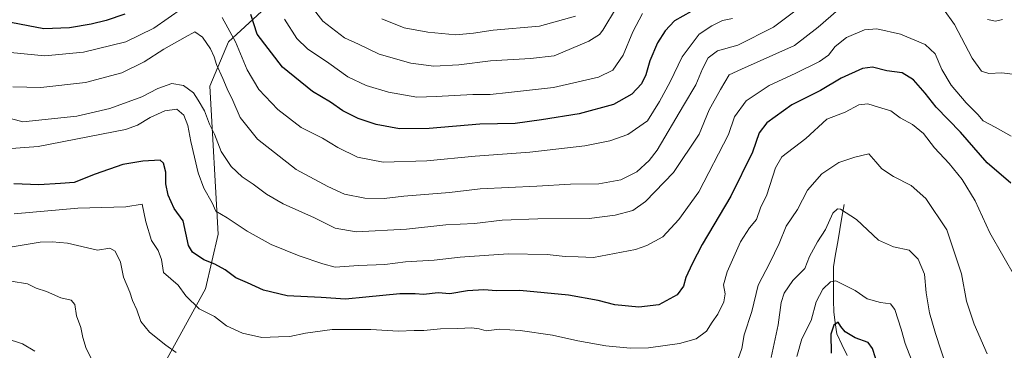
# Model space of a CAD drawing. Units: metres. Extents: x 638010 to 641466, y 4736753 to 4739136.
# Drawn here: x 638972 to 639345, y 4737421 to 4737546 of the extents above; entities that cross this region are included whole.
import ezdxf

# ---------------------------------------------------------------- set-up
doc = ezdxf.new("R2010")
doc.units = ezdxf.units.M
doc.header["$MEASUREMENT"] = 0
for name, color, linetype, lineweight in [('Arbolado forestal CxS', 92, 'Continuous', 0), ('Corriente natural lineal', 142, 'Continuous', 13), ('Curva de nivel maestra', 36, 'Continuous', 30), ('Curva de nivel normal', 36, 'Continuous', 0)]:
    doc.layers.add(name, color=color, linetype=linetype, lineweight=lineweight)

# ---------------------------------------------------------------- blocks, each defined once
blk = doc.blocks.new('*U188')
at = {"layer": 'Curva de nivel normal', "color": 36, "linetype": 'Continuous', "lineweight": 0}
blk.add_polyline3d([(639182.61, 4737547.69, 740), (639169.04, 4737543.84, 740), (639151.52, 4737542.42, 740), (639144.02, 4737541.24, 740), (639137.33, 4737540.63, 740), (639126.8, 4737541.56, 740), (639117.8, 4737543.28, 740), (639109.35, 4737546.62, 740)], dxfattribs=at)
blk = doc.blocks.new('*U191')
at = {"layer": 'Curva de nivel normal', "color": 36, "linetype": 'Continuous', "lineweight": 0}
for points in [[(639347.93, 4737525.7, 710), (639343.93, 4737526.25, 710), (639338.93, 4737526, 710), (639336.13, 4737526.83, 710), (639332.62, 4737531.74, 710), (639325.94, 4737544.5, 710), (639321.82, 4737550.34, 710)], [(639284.99, 4737552.76, 710), (639274.42, 4737543.55, 710), (639265.46, 4737536.55, 710), (639245.41, 4737527.67, 710), (639240.74, 4737525.44, 710), (639237.43, 4737519.89, 710), (639233.18, 4737512.22, 710), (639229.37, 4737503.06, 710), (639219.64, 4737488.5, 710), (639209.04, 4737477.51, 710), (639204.28, 4737474.14, 710), (639197.67, 4737472.33, 710), (639187.78, 4737471.06, 710), (639168.35, 4737470.97, 710), (639154.9, 4737470.42, 710), (639144.35, 4737469.16, 710), (639133.61, 4737468.71, 710), (639118.62, 4737467.09, 710), (639099.62, 4737466.06, 710), (639091.76, 4737467.39, 710), (639083.82, 4737471.39, 710), (639072.04, 4737476.71, 710), (639065.77, 4737480.28, 710), (639060.63, 4737484.16, 710), (639056.49, 4737486.88, 710), (639052.34, 4737490.8, 710), (639048.58, 4737496.47, 710), (639046.08, 4737503, 710), (639044.22, 4737506.84, 710), (639042.26, 4737511.89, 710), (639039.87, 4737515.94, 710), (639038.05, 4737518.7, 710), (639034.34, 4737521.41, 710), (639029.96, 4737522.19, 710), (639024.62, 4737520.32, 710), (639018.58, 4737517.2, 710), (639006.44, 4737512.68, 710), (638993.92, 4737509.89, 710), (638973.51, 4737507.75, 710), (638967.44, 4737509.28, 710)]]:
    blk.add_polyline3d(points, dxfattribs=at)
blk = doc.blocks.new('*U192')
at = {"layer": 'Curva de nivel normal', "color": 36, "linetype": 'Continuous', "lineweight": 0}
for points in [[(639338.28, 4737419.86, 690), (639333.36, 4737431.13, 690), (639330.53, 4737439.82, 690), (639328.64, 4737450.12, 690), (639323.02, 4737466.86, 690), (639315.16, 4737478.65, 690), (639309.6, 4737483.57, 690), (639302.89, 4737486.96, 690), (639298.43, 4737489.85, 690), (639296.21, 4737492.59, 690), (639293.6, 4737495.6, 690), (639288.27, 4737494.38, 690), (639282.16, 4737492.25, 690), (639275.77, 4737487.98, 690), (639270.37, 4737481.89, 690), (639266.63, 4737474.55, 690), (639262.35, 4737468.15, 690), (639259.62, 4737461.65, 690), (639256.12, 4737454.28, 690), (639251.71, 4737445.84, 690), (639249.34, 4737435.92, 690), (639246.44, 4737427.05, 690), (639245.5, 4737421.87, 690), (639244.1, 4737418.04, 690)], [(639031.58, 4737420.4, 690), (639027.6, 4737423.15, 690), (639021.44, 4737428.05, 690), (639018.19, 4737432.13, 690), (639016.64, 4737436.5, 690), (639015.08, 4737440.02, 690), (639014.01, 4737443.2, 690), (639011.65, 4737448.91, 690), (639010.46, 4737454.57, 690), (639008.42, 4737458.74, 690), (639006.4, 4737459.84, 690), (639001.81, 4737459.07, 690), (638990.48, 4737461.72, 690), (638984.7, 4737462.26, 690), (638980.13, 4737462.21, 690), (638968.71, 4737460.22, 690)]]:
    blk.add_polyline3d(points, dxfattribs=at)
blk = doc.blocks.new('*U193')
at = {"layer": 'Curva de nivel normal', "color": 36, "linetype": 'Continuous', "lineweight": 0}
blk.add_polyline3d([(639349.2, 4737448.53, 695), (639339.31, 4737465.74, 695), (639333.84, 4737477.82, 695), (639328.92, 4737485.81, 695), (639323.98, 4737491.86, 695), (639318.44, 4737497.88, 695), (639314.23, 4737503.25, 695), (639310.05, 4737506.72, 695), (639305.39, 4737509.15, 695), (639301.84, 4737511.88, 695), (639297.23, 4737513.2, 695), (639293.18, 4737514.54, 695), (639289.8, 4737514.08, 695), (639284.59, 4737511.33, 695), (639277.67, 4737508.64, 695), (639269.76, 4737501.42, 695), (639260.64, 4737494.42, 695), (639258.29, 4737490.22, 695), (639254.97, 4737480.11, 695), (639252.55, 4737475.11, 695), (639251.09, 4737470.7, 695), (639248.4, 4737467.57, 695), (639245.08, 4737462.24, 695), (639239.95, 4737450.97, 695), (639238.63, 4737446.06, 695), (639239.22, 4737442.58, 695), (639238.76, 4737439.56, 695), (639236.46, 4737434.9, 695), (639234.27, 4737431.9, 695), (639232.12, 4737428.43, 695), (639228.26, 4737425.63, 695), (639222.01, 4737423.77, 695), (639210.21, 4737422.18, 695), (639203.28, 4737422.01, 695), (639194.05, 4737422.9, 695), (639183.5, 4737424.86, 695), (639173.94, 4737427.02, 695), (639161.64, 4737428.77, 695), (639153.85, 4737429.23, 695), (639148.84, 4737428.57, 695), (639146.23, 4737429.39, 695), (639143.41, 4737429.78, 695), (639138.13, 4737429.5, 695), (639131.56, 4737429.37, 695), (639125.28, 4737428.68, 695), (639121.64, 4737428.72, 695), (639115.61, 4737428.49, 695), (639105.13, 4737429.16, 695), (639090.61, 4737429.07, 695), (639080.46, 4737427.7, 695), (639074.6, 4737426.41, 695), (639070.23, 4737426.35, 695), (639064.02, 4737426.06, 695), (639056.61, 4737427.72, 695), (639050.6, 4737430.44, 695), (639046.02, 4737433.99, 695), (639040.27, 4737436.92, 695), (639035.16, 4737441.91, 695), (639032.37, 4737445.91, 695), (639026.76, 4737450.68, 695), (639026.05, 4737455.65, 695), (639024.73, 4737459, 695), (639022.22, 4737462.82, 695), (639020.13, 4737469.9, 695), (639018.63, 4737476.56, 695), (639012.56, 4737475.58, 695), (638994.32, 4737474.96, 695), (638970.21, 4737472.92, 695)], dxfattribs=at)
blk = doc.blocks.new('*U202')
at = {"layer": 'Curva de nivel normal', "color": 36, "linetype": 'Continuous', "lineweight": 0}
for points in [[(639310.57, 4737415.3, 680), (639307.29, 4737423.86, 680), (639305.78, 4737429.28, 680), (639303.46, 4737436.68, 680), (639301.74, 4737438.85, 680), (639297.98, 4737439.27, 680), (639292.96, 4737440.72, 680), (639288.4, 4737443.89, 680), (639281.06, 4737447.54, 680), (639279.05, 4737447.13, 680), (639276.19, 4737444.42, 680), (639273.63, 4737439.56, 680), (639271.72, 4737432.49, 680), (639268.25, 4737425.61, 680), (639266.38, 4737418.93, 680)], [(638978.11, 4737420.9, 680), (638973.4, 4737423.66, 680), (638966.93, 4737425.86, 680)]]:
    blk.add_polyline3d(points, dxfattribs=at)
blk = doc.blocks.new('*U204')
at = {"layer": 'Curva de nivel normal', "color": 36, "linetype": 'Continuous', "lineweight": 0}
for points in [[(639344.17, 4737546.43, 715), (639341.43, 4737545.74, 715), (639338.45, 4737546.41, 715)], [(639269.11, 4737552.16, 715), (639257.51, 4737543.49, 715), (639243.98, 4737536.73, 715), (639236.27, 4737534.5, 715), (639232.84, 4737531.89, 715), (639230.66, 4737527.72, 715), (639228.13, 4737521.68, 715), (639223.44, 4737513.85, 715), (639213.45, 4737497, 715), (639210.49, 4737493.06, 715), (639205.84, 4737488.78, 715), (639199.78, 4737485.75, 715), (639191.45, 4737484.29, 715), (639180.75, 4737484.04, 715), (639168.03, 4737483.3, 715), (639146.59, 4737482.33, 715), (639134.98, 4737481, 715), (639117.61, 4737479.56, 715), (639110.28, 4737478.68, 715), (639102.96, 4737478.8, 715), (639095.29, 4737480.27, 715), (639088.87, 4737483.24, 715), (639076.95, 4737489.65, 715), (639062.38, 4737501.07, 715), (639055.8, 4737509.27, 715), (639053.04, 4737515.73, 715), (639050.88, 4737520.12, 715), (639049.26, 4737524.13, 715), (639046.78, 4737529.4, 715), (639045.95, 4737532.31, 715), (639044.54, 4737535.31, 715), (639041.51, 4737539.7, 715), (639038.64, 4737541.72, 715), (639035, 4737539.76, 715), (639026.85, 4737535.22, 715), (639019.49, 4737530.39, 715), (639010.99, 4737526.22, 715), (638997.25, 4737522.56, 715), (638980.39, 4737520.74, 715), (638969.71, 4737520.99, 715)]]:
    blk.add_polyline3d(points, dxfattribs=at)
blk = doc.blocks.new('*U209')
at = {"layer": 'Curva de nivel normal', "color": 36, "linetype": 'Continuous', "lineweight": 0}
blk.add_polyline3d([(638963.97, 4737497.22, 705), (638979.29, 4737498.38, 705), (639012.41, 4737504.73, 705), (639016.98, 4737506.45, 705), (639021.67, 4737509.29, 705), (639027.22, 4737511.88, 705), (639031.84, 4737512.48, 705), (639034.41, 4737510.17, 705), (639035.94, 4737506.26, 705), (639037.11, 4737500.22, 705), (639039.92, 4737488.4, 705), (639041.97, 4737482.61, 705), (639045.13, 4737477, 705), (639046.6, 4737473.89, 705), (639050.88, 4737471.35, 705), (639058.44, 4737466.33, 705), (639067.54, 4737461.22, 705), (639078.1, 4737456.92, 705), (639086.97, 4737453.9, 705), (639091.67, 4737452.74, 705), (639100.5, 4737453.38, 705), (639110.53, 4737453.71, 705), (639118.33, 4737454.77, 705), (639129.1, 4737455.37, 705), (639139.03, 4737456.47, 705), (639157.13, 4737457.74, 705), (639171.84, 4737457.45, 705), (639178.67, 4737456.73, 705), (639183.66, 4737456.64, 705), (639189.44, 4737456.39, 705), (639205.25, 4737459.37, 705), (639209.64, 4737460.83, 705), (639215.69, 4737464.19, 705), (639221.76, 4737470.67, 705), (639229.23, 4737481.18, 705), (639240.5, 4737502.91, 705), (639242.76, 4737509.52, 705), (639247.2, 4737515.67, 705), (639255.92, 4737521.46, 705), (639265.93, 4737526.05, 705), (639274.87, 4737530.55, 705), (639278.34, 4737532.96, 705), (639280.86, 4737536.19, 705), (639285.14, 4737539.66, 705), (639291.99, 4737542.52, 705), (639296.58, 4737542.86, 705), (639305.49, 4737540.82, 705), (639314.84, 4737536.95, 705), (639318.66, 4737533.42, 705), (639321.22, 4737527.44, 705), (639324.68, 4737521.55, 705), (639330.44, 4737514.85, 705), (639334.81, 4737510.52, 705), (639336.8, 4737508.1, 705), (639341.38, 4737505.73, 705), (639347.38, 4737502.29, 705)], dxfattribs=at)
blk = doc.blocks.new('*U213')
at = {"layer": 'Curva de nivel normal', "color": 36, "linetype": 'Continuous', "lineweight": 0}
for points in [[(639322.9, 4737414.86, 685), (639318.79, 4737427.64, 685), (639316.5, 4737435.46, 685), (639315.3, 4737443.04, 685), (639314.58, 4737450.03, 685), (639312.25, 4737455.78, 685), (639308.84, 4737459.13, 685), (639302.86, 4737460.34, 685), (639297.28, 4737462.97, 685), (639288.94, 4737470.73, 685), (639282.91, 4737474.65, 685), (639281.74, 4737474.76, 685), (639279.99, 4737473.09, 685), (639277.21, 4737466.96, 685), (639274.14, 4737462.23, 685), (639271.12, 4737456.79, 685), (639269.38, 4737452.19, 685), (639264.76, 4737447.61, 685), (639261.5, 4737442.84, 685), (639260.41, 4737439.31, 685), (639259.23, 4737430.92, 685), (639256.62, 4737418.56, 685)], [(639000.11, 4737416.71, 685), (638997.57, 4737421.86, 685), (638996.27, 4737426.03, 685), (638995.51, 4737429.92, 685), (638993.82, 4737434.33, 685), (638993.17, 4737438.59, 685), (638991.8, 4737440.19, 685), (638987.92, 4737441.09, 685), (638982.45, 4737443.49, 685), (638978.59, 4737444.81, 685), (638975.3, 4737446.42, 685), (638969.1, 4737447.43, 685)]]:
    blk.add_polyline3d(points, dxfattribs=at)
blk = doc.blocks.new('*U225')
at = {"layer": 'Curva de nivel normal', "color": 36, "linetype": 'Continuous', "lineweight": 0}
blk.add_polyline3d([(639198.17, 4737550.96, 735), (639193, 4737542.37, 735), (639191.73, 4737540.7, 735), (639187.61, 4737538.24, 735), (639174.56, 4737532.69, 735), (639165.54, 4737531.64, 735), (639150.4, 4737530.78, 735), (639138.48, 4737529.21, 735), (639129.08, 4737528.8, 735), (639120.26, 4737529.86, 735), (639108.33, 4737533.27, 735), (639100.5, 4737537.1, 735), (639095.26, 4737539.49, 735), (639087.01, 4737545.83, 735), (639080.81, 4737553.71, 735)], dxfattribs=at)
blk = doc.blocks.new('*U228')
at = {"layer": 'Curva de nivel normal', "color": 36, "linetype": 'Continuous', "lineweight": 0}
for points in [[(639241.96, 4737546.73, 720), (639238.27, 4737546.06, 720), (639234.2, 4737544.01, 720), (639229.37, 4737540.86, 720), (639223.01, 4737532.33, 720), (639218.44, 4737522.78, 720), (639214.44, 4737515.34, 720), (639209.79, 4737508.02, 720), (639202.45, 4737502.84, 720), (639195.63, 4737500.53, 720), (639186.14, 4737498.64, 720), (639165.28, 4737496.16, 720), (639144.65, 4737494.66, 720), (639126.4, 4737492.91, 720), (639109.91, 4737492.46, 720), (639100.13, 4737494.36, 720), (639092.71, 4737497.97, 720), (639086.88, 4737501.48, 720), (639078.88, 4737505.57, 720), (639069.99, 4737512.34, 720), (639062.78, 4737519.92, 720), (639058.4, 4737527.36, 720), (639053.99, 4737537.92, 720), (639048.95, 4737547.22, 720)], [(639033.98, 4737550.67, 720), (639023.13, 4737543.15, 720), (639012.52, 4737537.96, 720), (638996.56, 4737534.1, 720), (638981.87, 4737532.62, 720), (638964.97, 4737534.33, 720)]]:
    blk.add_polyline3d(points, dxfattribs=at)
blk = doc.blocks.new('*U229')
at = {"layer": 'Curva de nivel normal', "color": 36, "linetype": 'Continuous', "lineweight": 0}
blk.add_polyline3d([(639208, 4737548.72, 730), (639204.32, 4737541.76, 730), (639200.65, 4737532.94, 730), (639196.71, 4737527.28, 730), (639191.25, 4737524.61, 730), (639174.25, 4737520.7, 730), (639157.26, 4737518.81, 730), (639150.36, 4737518.08, 730), (639143.78, 4737518, 730), (639129.94, 4737517.26, 730), (639122.56, 4737517.03, 730), (639111.9, 4737518.89, 730), (639103.46, 4737521.39, 730), (639096.49, 4737524.76, 730), (639089.27, 4737529.87, 730), (639081.28, 4737535.32, 730), (639077.18, 4737539.18, 730), (639072.5, 4737546.53, 730)], dxfattribs=at)
blk = doc.blocks.new('*U236')
at = {"layer": 'Curva de nivel maestra', "color": 36, "linetype": 'Continuous', "lineweight": 30}
for points in [[(639226.34, 4737549.48, 725), (639220.06, 4737545.85, 725), (639216.52, 4737542.07, 725), (639213.6, 4737537.52, 725), (639210.71, 4737530.71, 725), (639209.19, 4737525.51, 725), (639207.53, 4737522.04, 725), (639203.89, 4737518.2, 725), (639196.95, 4737514.21, 725), (639183.97, 4737510.75, 725), (639169.75, 4737508.41, 725), (639159.85, 4737507, 725), (639146.41, 4737506.86, 725), (639127.25, 4737505.17, 725), (639116.08, 4737505.08, 725), (639107.2, 4737506.65, 725), (639100.35, 4737508.9, 725), (639094.62, 4737511.9, 725), (639089.96, 4737515.12, 725), (639083.17, 4737519.14, 725), (639071.83, 4737528.4, 725), (639062.15, 4737540.81, 725), (639059.75, 4737548.27, 725)], [(639012.09, 4737548.46, 725), (639005.07, 4737546.07, 725), (638999.44, 4737544.66, 725), (638991.2, 4737543.24, 725), (638981.44, 4737542.88, 725), (638966.3, 4737545.8, 725)]]:
    blk.add_polyline3d(points, dxfattribs=at)
blk = doc.blocks.new('*U238')
at = {"layer": 'Curva de nivel maestra', "color": 36, "linetype": 'Continuous', "lineweight": 30}
blk.add_polyline3d([(639297.22, 4737414.85, 675), (639295.01, 4737421.96, 675), (639293.32, 4737424.24, 675), (639288.34, 4737425.96, 675), (639284.64, 4737428.17, 675), (639282.99, 4737430.29, 675), (639282.03, 4737431.93, 675), (639280.36, 4737430.79, 675), (639279.24, 4737427.32, 675), (639279.31, 4737420.18, 675)], dxfattribs=at)
blk = doc.blocks.new('*U243')
at = {"layer": 'Curva de nivel maestra', "color": 36, "linetype": 'Continuous', "lineweight": 30}
blk.add_polyline3d([(639347.26, 4737484.46, 700), (639338.27, 4737492.21, 700), (639328.2, 4737503.78, 700), (639319.08, 4737513.23, 700), (639314.89, 4737518.55, 700), (639310.5, 4737523.6, 700), (639306.14, 4737526.18, 700), (639300.32, 4737527.04, 700), (639294.98, 4737528.34, 700), (639291.12, 4737527.82, 700), (639283.09, 4737524.25, 700), (639275.3, 4737519.51, 700), (639264.47, 4737514.08, 700), (639255.04, 4737507.3, 700), (639252.06, 4737503.55, 700), (639249.51, 4737496.22, 700), (639241.4, 4737479.58, 700), (639230.5, 4737461.32, 700), (639226.73, 4737453.91, 700), (639224.35, 4737448.78, 700), (639223.44, 4737445.5, 700), (639221.07, 4737442.23, 700), (639214.1, 4737438.43, 700), (639206.57, 4737437.52, 700), (639197.47, 4737438.42, 700), (639191.19, 4737440.09, 700), (639179.97, 4737442.06, 700), (639161.49, 4737443.9, 700), (639152.68, 4737443.7, 700), (639147.97, 4737444.1, 700), (639141.8, 4737443.72, 700), (639135.09, 4737442.61, 700), (639130.69, 4737442.92, 700), (639125.13, 4737442.37, 700), (639121.95, 4737442.66, 700), (639116.12, 4737442.56, 700), (639103.31, 4737441.34, 700), (639095.66, 4737440.54, 700), (639086.42, 4737441.2, 700), (639073.49, 4737441.82, 700), (639064.62, 4737444.04, 700), (639058.59, 4737446.75, 700), (639054.11, 4737448.65, 700), (639050.03, 4737451.66, 700), (639046.13, 4737453.86, 700), (639042.03, 4737455.5, 700), (639037.68, 4737458.41, 700), (639036.27, 4737460.92, 700), (639034.25, 4737470.18, 700), (639030.84, 4737474.9, 700), (639028.55, 4737479.94, 700), (639027.69, 4737484.22, 700), (639027.69, 4737488.62, 700), (639026.78, 4737492.08, 700), (639025.56, 4737493.2, 700), (639018.9, 4737492.83, 700), (639011.34, 4737491.53, 700), (639000.96, 4737487.9, 700), (638993.03, 4737484.74, 700), (638987.78, 4737484.33, 700), (638979.56, 4737483.85, 700), (638970.18, 4737484.27, 700)], dxfattribs=at)

msp = doc.modelspace()

# ---------------------------------------------------------------- linework, layer by layer
at = {"layer": 'Arbolado forestal CxS', "color": 92, "linetype": 'Continuous', "lineweight": 0}
for points in [[(639026.7, 4737415.62, 688.04), (639042.69, 4737444.51, 696.64), (639047.4, 4737465.21, 702.58), (639044.3, 4737521.16, 712.83), (639051.3, 4737537.94, 719.1), (639068.5, 4737553.84, 730.21), (639102, 4737576.06, 749.75), (639127.12, 4737601.14, 765.37), (639179.96, 4737650.13, 789.32), (639199.96, 4737659.14, 790.01), (639202.17, 4737668.12, 794.06), (639198.92, 4737687.06, 804.67), (639202.45, 4737694.81, 807.95), (639252.58, 4737696.34, 795.43), (639265.66, 4737696.74, 791.87), (639273.96, 4737693.83, 788.28), (639292.34, 4737687.38, 781.1), (639318.72, 4737661.69, 765.87), (639341.99, 4737651.12, 761.58), (639368.41, 4737658.47, 751.55)], [(639179.96, 4737650.13, 789.32), (639127.12, 4737601.14, 765.37), (639102, 4737576.06, 749.75), (639068.5, 4737553.84, 730.21), (639051.3, 4737537.94, 719.1), (639044.3, 4737521.16, 712.83), (639047.4, 4737465.21, 702.58), (639042.69, 4737444.51, 696.64), (639026.7, 4737415.62, 688.04)], [(639179.96, 4737650.13, 789.32), (639127.12, 4737601.14, 765.37), (639102, 4737576.06, 749.75), (639068.5, 4737553.84, 730.21), (639051.3, 4737537.94, 719.1), (639044.3, 4737521.16, 712.83), (639047.4, 4737465.21, 702.58), (639042.69, 4737444.51, 696.64), (639026.7, 4737415.62, 688.04)], [(639068.5, 4737553.84, 730.21), (639051.3, 4737537.94, 719.1), (639044.3, 4737521.16, 712.83), (639047.4, 4737465.21, 702.58), (639042.69, 4737444.51, 696.64), (639026.7, 4737415.62, 688.04)]]:
    msp.add_polyline3d(points, dxfattribs=at)
at = {"layer": 'Corriente natural lineal', "color": 142, "linetype": 'Continuous', "lineweight": 13}
msp.add_polyline3d([(639284.19, 4737476.36, 685.4), (639283.39, 4737471.66, 684.46), (639282.6, 4737466.97, 683.72), (639281.8, 4737462.27, 682.67), (639281.01, 4737457.58, 681.94), (639280.21, 4737452.88, 681.42), (639280.23, 4737448.61, 680.42), (639280.24, 4737444.35, 679.12), (639280.26, 4737440.08, 677.31), (639280.27, 4737435.81, 676.14), (639280.87, 4737431.62, 674.78), (639281.46, 4737427.43, 673.35), (639283.41, 4737423.38, 672.97), (639285.36, 4737419.33, 672.18)], dxfattribs=at)

# ---------------------------------------------------------------- block references
at = {"layer": 'Curva de nivel maestra', "color": 36, "linetype": 'Continuous', "lineweight": 30}
for name in ['*U238', '*U236', '*U243']:
    msp.add_blockref(name, (0, 0), dxfattribs=at)
at = {"layer": 'Curva de nivel normal', "color": 36, "linetype": 'Continuous', "lineweight": 0}
for name in ['*U193', '*U192', '*U213', '*U202', '*U229', '*U228', '*U204', '*U191', '*U209', '*U188', '*U225']:
    msp.add_blockref(name, (0, 0), dxfattribs=at)

doc.saveas('drawing.dxf')
